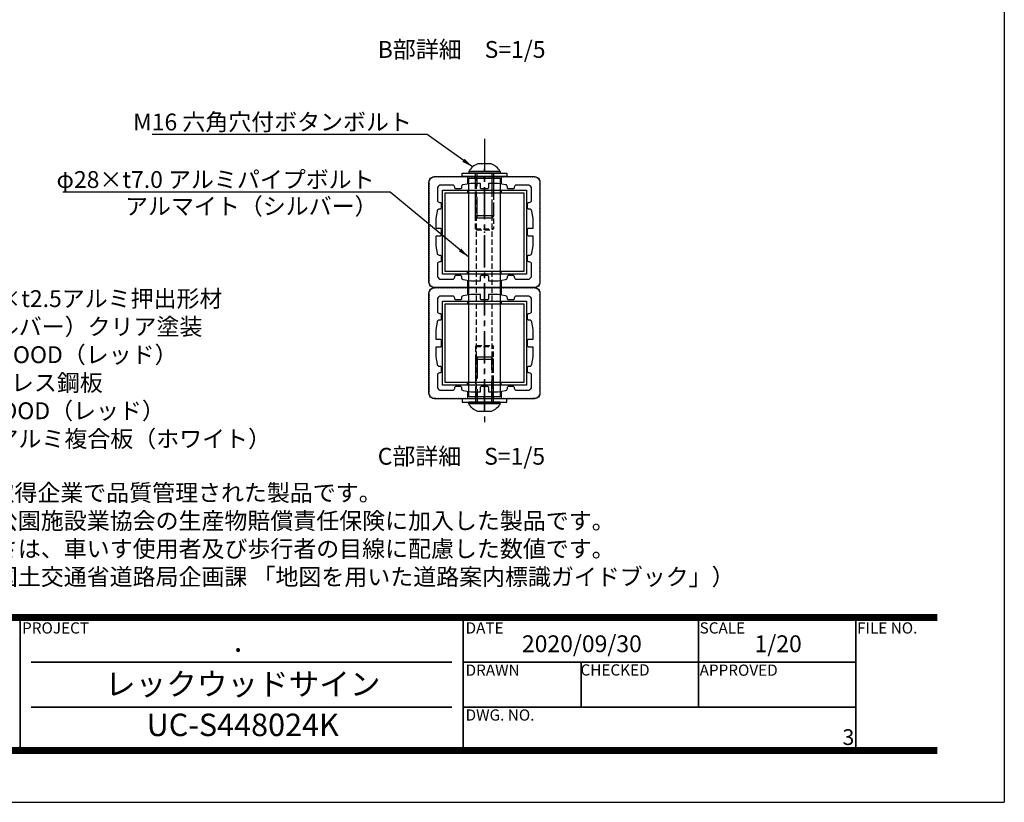
# Model space of a CAD drawing. Extents: x 0 to 8400, y 0 to 5940.
# Drawn here: x 4889 to 8400, y 0 to 2792 of the extents above; entities that cross this region are included whole.
import ezdxf
from ezdxf.enums import TextEntityAlignment as Align

# ---------------------------------------------------------------- set-up
doc = ezdxf.new("R2010")
doc.units = 0
doc.header["$LTSCALE"] = 6
doc.linetypes.add('CENTER2', pattern=[28.575, 19.05, -3.175, 3.175, -3.175])
doc.linetypes.add('HIDDEN2', pattern=[4.7625, 3.175, -1.5875])
doc.layers.get('0').update_dxf_attribs({"linetype": 'CONTINUOUS'})
doc.layers.get('DEFPOINTS').update_dxf_attribs({"linetype": 'CONTINUOUS'})
for name, color, linetype in [('P001', 131, 'CONTINUOUS'), ('P004', 41, 'CONTINUOUS'), ('P005', 91, 'CONTINUOUS'), ('P006', 141, 'CONTINUOUS'), ('P020', 121, 'CONTINUOUS'), ('P906', 145, 'CONTINUOUS'), ('P920', 125, 'CONTINUOUS'), ('P_1CENTER', 2, 'CONTINUOUS'), ('P_2DIM', 6, 'CONTINUOUS'), ('P_3TEXT', 60, 'CONTINUOUS'), ('P_5DRAWFRAME', 104, 'CONTINUOUS')]:
    doc.layers.add(name, color=color, linetype=linetype)
doc.styles.add('BIGFONT', font='simplex.shx', dxfattribs={"bigfont": 'extfont2.shx'})
doc.dimstyles.new('DIMBIGFONT$7', dxfattribs={"dimscale": 20, "dimtxt": 3, "dimasz": 2, "dimexe": 1.5, "dimexo": 3, "dimgap": 0.75, "dimtad": 1, "dimdec": 1, "dimdsep": 46, "dimtxsty": 'BIGFONT', "dimsah": 1, "dimcen": 0, "dimclrt": 230, "dimadec": 1, "dimazin": 2, "dimtfac": 0.6, "dimtdec": 1, "dimtofl": 0, "dimtmove": 0, "dimatfit": 3, "dimfxl": 0, "dimtvp": 1, "dimtolj": 1, "dimarcsym": 0})

# ---------------------------------------------------------------- blocks, each defined once
blk = doc.blocks.new('DFP3')
at = {"color": 0}
for p, q in [((21.5, 33.5), (408, 33.5)), ((21.5, 33.45), (408, 33.45)), ((21.5, 33.4), (408, 33.4)), ((21.5, 33.35), (408, 33.35)), ((21.5, 33.3), (408, 33.3)), ((21.5, 33.25), (408, 33.25)), ((21.5, 33.2), (408, 33.2)), ((21.5, 33.15), (408, 33.15)), ((21.5, 33.1), (408, 33.1)), ((21.5, 33.05), (408, 33.05)), ((21.5, 33), (408, 33)), ((21.5, 32.95), (408, 32.95)), ((21.5, 32.9), (408, 32.9)), ((21.5, 32.85), (408, 32.85)), ((21.5, 32.8), (408, 32.8)), ((21.5, 32.75), (408, 32.75)), ((21.5, 32.7), (408, 32.7)), ((21.5, 32.65), (408, 32.65)), ((21.5, 32.6), (408, 32.6)), ((21.5, 32.55), (408, 32.55)), ((21.5, 32.5), (408, 32.5)), ((244.47, 33), (244.47, 9)), ((244.53, 33), (244.53, 9)), ((323.47, 33), (323.47, 9)), ((323.53, 33), (323.53, 9)), ((365.47, 17), (365.47, 33)), ((365.53, 17), (365.53, 33)), ((393.47, 33), (393.47, 9)), ((393.53, 33), (393.53, 9)), ((246.5, 25.03), (321.5, 25.03)), ((246.5, 24.97), (321.5, 24.97)), ((323.5, 25.03), (393.5, 25.03)), ((323.5, 24.97), (393.5, 24.97)), ((344.47, 25), (344.47, 17)), ((344.53, 25), (344.53, 17)), ((246.5, 17.03), (321.5, 17.03)), ((246.5, 16.97), (321.5, 16.97)), ((323.5, 17.03), (393.5, 17.03)), ((323.5, 16.97), (393.5, 16.97)), ((21.5, 9.75), (408, 9.75)), ((21.5, 9.7), (408, 9.7)), ((21.5, 9.65), (408, 9.65)), ((21.5, 9.6), (408, 9.6)), ((21.5, 9.55), (408, 9.55)), ((21.5, 9.5), (408, 9.5)), ((21.5, 9.45), (408, 9.45)), ((21.5, 9.4), (408, 9.4)), ((21.5, 9.35), (408, 9.35)), ((21.5, 9.3), (408, 9.3)), ((21.5, 9.25), (408, 9.25)), ((21.5, 9.2), (408, 9.2)), ((21.5, 9.15), (408, 9.15)), ((21.5, 9.1), (408, 9.1)), ((21.5, 9.05), (408, 9.05)), ((21.5, 9), (408, 9)), ((21.5, 8.95), (408, 8.95)), ((21.5, 8.9), (408, 8.9)), ((21.5, 8.85), (408, 8.85)), ((21.5, 8.8), (408, 8.8)), ((21.5, 8.75), (408, 8.75))]:
    blk.add_line(p, q, dxfattribs=at)
at = {"layer": 'DEFPOINTS', "color": 0}
for p in [(420, 297), (0, 0)]:
    blk.add_line(p, (420, 0), dxfattribs=at)
at = {"color": 0, "style": 'BIGFONT'}
for s, height, p in [('PROJECT', 2, (244.86, 30.1)), ('DATE', 2, (323.94, 30.1)), ('SCALE', 2, (365.67, 30.1)), ('FILE NO.', 2, (393.74, 30.1)), ('CHECKED', 2, (344.43, 22.61)), ('APPROVED', 2, (365.67, 22.57)), ('DRAWN', 2, (323.94, 22.57)), ('DWG. NO.', 2, (323.94, 14.57)), ('3', 2.8, (391.14, 10.23))]:
    blk.add_text(s, height=height, dxfattribs=at).set_placement(p)
at = {"color": 83, "ltscale": 0.5, "style": 'BIGFONT', "flags": 8}
for tag, p in [('REV04', (26.47, 27.61)), ('REV03', (26.47, 21.7)), ('REV02', (26.47, 15.58)), ('REV01', (26.47, 10.33))]:
    blk.add_attdef(tag, text='', height=2, dxfattribs=at).set_placement(p, align=Align.BOTTOM_LEFT)
for tag, p in [('REVD4', (80.98, 27.61)), ('R4D', (92.67, 27.61)), ('R4C', (101.8, 27.61)), ('R4A', (110.92, 27.61)), ('REVD3', (80.98, 21.7)), ('R3D', (92.67, 21.7)), ('R3C', (101.8, 21.7)), ('R3A', (110.92, 21.7)), ('REVD2', (80.98, 15.58)), ('R2D', (92.67, 15.58)), ('R2C', (101.8, 15.58)), ('R2A', (110.92, 15.58)), ('REVD1', (80.98, 10.33)), ('R1D', (92.67, 10.33)), ('R1C', (101.8, 10.33)), ('R1A', (110.92, 10.33))]:
    blk.add_attdef(tag, text='', height=2, dxfattribs=at).set_placement(p, align=Align.BOTTOM_CENTER)
at = {"color": 83, "style": 'BIGFONT'}
for tag, height, p in [('PROJECT1', 4, (283.38, 25.6)), ('DATE', 3, (344.68, 25.84)), ('SCALE', 3, (379.68, 25.84)), ('PROJECT2', 4, (284.2, 17.84)), ('PROJECT3', 4, (284.2, 10.57)), ('DWGNO', 3, (358.68, 10.57))]:
    blk.add_attdef(tag, text='', height=height, dxfattribs=at).set_placement(p, align=Align.BOTTOM_CENTER)
blk = doc.blocks.new('A$C31B36AEB')
at = {"layer": 'P020'}
for p, q in [((19.85, 48.5), (8.15, 48.5)), ((28, 41.5), (0, 41.5)), ((0, 41.5), (0, 40)), ((28, 40), (0, 40)), ((28, 41.5), (28, 40))]:
    blk.add_line(p, q, dxfattribs=at)
for start, end in [(111.52454, 150.25512), (29.74488, 68.47546)]:
    blk.add_arc((14, 33.5), 16.12, start, end, dxfattribs=at)
at = {"layer": 'P920', "linetype": 'HIDDEN2'}
for p, q in [((6, 2), (6, 40)), ((7.5, 0), (7.5, 40)), ((20.5, 40), (20.5, 0)), ((22, 40), (22, 2)), ((22, 2), (6, 2)), ((7.5, 0), (6, 2)), ((22, 2), (20.5, 0)), ((20.5, 0), (7.5, 0))]:
    blk.add_line(p, q, dxfattribs=at)

msp = doc.modelspace()

# ---------------------------------------------------------------- linework, layer by layer
at = {"layer": 'DEFPOINTS'}
for points in [[(6724.09, 1835.82), (6368.09, 1835.82, -0.4142136), (6348.09, 1855.82), (6348.09, 2211.82, -0.4142136), (6368.09, 2231.82), (6724.09, 2231.82, -0.4142136), (6744.09, 2211.82), (6744.09, 1855.82, -0.4142136)], [(6724.09, 1439.82), (6368.09, 1439.82, -0.4142136), (6348.09, 1459.82), (6348.09, 1815.82, -0.4142136), (6368.09, 1835.82), (6724.09, 1835.82, -0.4142136), (6744.09, 1815.82), (6744.09, 1459.82, -0.4142136)]]:
    msp.add_lwpolyline(points, format="xyb", close=True, dxfattribs=at)
at = {"layer": 'P004'}
for p, q in [((6486.09, 2231.82), (6486.09, 2205.7)), ((6606.09, 2231.82), (6606.09, 2205.7)), ((6486.09, 1861.94), (6486.09, 1835.82)), ((6606.09, 1861.94), (6606.09, 1835.82)), ((6486.09, 1835.82), (6486.09, 1809.7)), ((6606.09, 1835.82), (6606.09, 1809.7)), ((6486.09, 1465.94), (6486.09, 1439.82)), ((6606.09, 1465.94), (6606.09, 1439.82))]:
    msp.add_line(p, q, dxfattribs=at)
for points in [[(6349.14, 2196.82, 0.3509916), (6349.14, 2198.82, -0.3510003), (6349.14, 2204.82, 0.3510179), (6349.14, 2206.82, -0.3220464), (6348.85, 2212.42, 0.2468602), (6348.98, 2213.9, -0.4176699), (6351.6, 2220.2, 0.3436423), (6352.59, 2221.91, -0.4978163), (6358, 2227.32, 0.3436418), (6359.71, 2228.31, -0.4176702), (6366.01, 2230.93, 0.2468599), (6367.49, 2231.06, -0.3220457), (6373.09, 2230.77, 0.350974), (6375.09, 2230.77, -0.3510003), (6381.09, 2230.77, 0.3509916), (6383.09, 2230.77, -0.3510003), (6389.09, 2230.77, 0.3510267), (6391.09, 2230.77, -0.3510003), (6397.09, 2230.77, 0.3509828), (6399.09, 2230.77, -0.3510003), (6405.09, 2230.77, 0.3510091), (6407.09, 2230.77, -0.3510003), (6413.09, 2230.77, 0.3509828), (6415.09, 2230.77, -0.3510003), (6421.09, 2230.77, 0.3510267), (6423.09, 2230.77, -0.3510003), (6429.09, 2230.77, 0.3509828), (6431.09, 2230.77, -0.3510003), (6437.09, 2230.77, 0.3509828), (6439.09, 2230.77, -0.3510003), (6445.09, 2230.77, 0.3510179), (6447.09, 2230.77, -0.3510003), (6453.09, 2230.77, 0.3509828), (6455.09, 2230.77, -0.3510003), (6461.09, 2230.77, 0.3509916), (6463.09, 2230.77, -0.3510003), (6469.09, 2230.77, 0.3509916), (6471.09, 2230.77, -0.3510003), (6477.09, 2230.77, 0.3509916), (6479.09, 2230.77, -0.3510003), (6485.09, 2230.77, 0.3509916), (6487.09, 2230.77, -0.3510003), (6493.09, 2230.77, 0.3509916), (6495.09, 2230.77, -0.3510003), (6501.09, 2230.77, 0.3510091), (6503.09, 2230.77, -0.3510003), (6509.09, 2230.77, 0.3510003), (6511.09, 2230.77, -0.3510003), (6517.09, 2230.77, 0.3509916), (6519.09, 2230.77, -0.3510003), (6525.09, 2230.77, 0.3510003), (6527.09, 2230.77, -0.3510003), (6533.09, 2230.77, 0.3510179), (6535.09, 2230.77, -0.3510003), (6541.09, 2230.77, 0.3509828), (6543.09, 2230.77, -0.170404), (6546.09, 2231.82, -0.170404), (6549.09, 2230.77, 0.3509828), (6551.09, 2230.77, -0.3510003), (6557.09, 2230.77, 0.3510179), (6559.09, 2230.77, -0.3510003), (6565.09, 2230.77, 0.3510003), (6567.09, 2230.77, -0.3510003), (6573.09, 2230.77, 0.3509916), (6575.09, 2230.77, -0.3510003), (6581.09, 2230.77, 0.3510003), (6583.09, 2230.77, -0.3510003), (6589.09, 2230.77, 0.3510091), (6591.09, 2230.77, -0.3510003), (6597.09, 2230.77, 0.3509916), (6599.09, 2230.77, -0.3510003), (6605.09, 2230.77, 0.3509916), (6607.09, 2230.77, -0.3510003), (6613.09, 2230.77, 0.3509916), (6615.09, 2230.77, -0.3510003), (6621.09, 2230.77, 0.3509916), (6623.09, 2230.77, -0.3510003), (6629.09, 2230.77, 0.3509916), (6631.09, 2230.77, -0.3510003), (6637.09, 2230.77, 0.3509828), (6639.09, 2230.77, -0.3510003), (6645.09, 2230.77, 0.3510179), (6647.09, 2230.77, -0.3510003), (6653.09, 2230.77, 0.3509828), (6655.09, 2230.77, -0.3510003), (6661.09, 2230.77, 0.3509828), (6663.09, 2230.77, -0.3510003), (6669.09, 2230.77, 0.3510267), (6671.09, 2230.77, -0.3510003), (6677.09, 2230.77, 0.3509828), (6679.09, 2230.77, -0.3510003), (6685.09, 2230.77, 0.3510091), (6687.09, 2230.77, -0.3510003), (6693.09, 2230.77, 0.3509828), (6695.09, 2230.77, -0.3510003), (6701.09, 2230.77, 0.3510267), (6703.09, 2230.77, -0.3510003), (6709.09, 2230.77, 0.3509916), (6711.09, 2230.77, -0.3510003), (6717.09, 2230.77, 0.350974), (6719.09, 2230.77, -0.3220457), (6724.68, 2231.06, 0.2468599), (6726.17, 2230.93, -0.4176702), (6732.47, 2228.31, 0.3436418), (6734.18, 2227.32, -0.4978163), (6739.59, 2221.91, 0.3436423), (6740.58, 2220.2, -0.4176699), (6743.2, 2213.9, 0.2468602), (6743.33, 2212.42, -0.3220464), (6743.04, 2206.82, 0.3510179), (6743.04, 2204.82, -0.3510003), (6743.04, 2198.82, 0.3509916), (6743.04, 2196.82, -0.3510003), (6743.04, 2190.82, 0.3510179), (6743.04, 2188.82, -0.3510003), (6743.04, 2182.82, 0.3510091), (6743.04, 2180.82, -0.3510021), (6743.04, 2174.82, 0.3510223), (6743.04, 2172.82, -0.3509996), (6743.04, 2166.82, 0.3510179), (6743.04, 2164.82, -0.3510036), (6743.04, 2158.82, 0.3509828), (6743.04, 2156.82, -0.3510003), (6743.04, 2150.82, 0.3509916), (6743.04, 2148.82, -0.3510003), (6743.04, 2142.82, 0.3510003), (6743.04, 2140.82, -0.3510003), (6743.04, 2134.82, 0.3509301), (6743.04, 2132.82, -0.3510003), (6743.04, 2126.82, 0.3509389), (6743.04, 2124.82, -0.3510003), (6743.04, 2118.82, 0.3510442), (6743.04, 2116.82, -0.3510003), (6743.04, 2110.82, 0.3509477), (6743.04, 2108.82, -0.3510021), (6743.04, 2102.82, 0.3519018), (6743.04, 2100.82, -0.3509996), (6743.04, 2094.82, 0.3509301), (6743.04, 2092.82, -0.3510018), (6743.04, 2086.82, 0.3510925), (6743.04, 2084.82, -0.351001), (6743.04, 2078.82, 0.3509433), (6743.04, 2076.82, -0.3509985), (6743.04, 2070.82, 0.3510091), (6743.04, 2068.82, -0.3510003), (6743.04, 2062.82, 0.3510003), (6743.04, 2060.82, -0.3510003), (6743.04, 2054.82, 0.3510003), (6743.04, 2052.82, -0.3510003), (6743.04, 2046.82, 0.3510091), (6743.04, 2044.82, -0.3510003), (6743.04, 2038.82, 0.3510003), (6743.04, 2036.82, -0.1704032), (6744.09, 2033.82, -0.1704032), (6743.04, 2030.82, 0.3510003), (6743.04, 2028.82, -0.3510003), (6743.04, 2022.82, 0.3510091), (6743.04, 2020.82, -0.3510003), (6743.04, 2014.82, 0.3510003), (6743.04, 2012.82, -0.3510003), (6743.04, 2006.82, 0.3510003), (6743.04, 2004.82, -0.3510003), (6743.04, 1998.82, 0.3510091), (6743.04, 1996.82, -0.3509985), (6743.04, 1990.82, 0.3509433), (6743.04, 1988.82, -0.351001), (6743.04, 1982.82, 0.3510925), (6743.04, 1980.82, -0.3510018), (6743.04, 1974.82, 0.3509301), (6743.04, 1972.82, -0.3509996), (6743.04, 1966.82, 0.3519018), (6743.04, 1964.82, -0.3510021), (6743.04, 1958.82, 0.3509477), (6743.04, 1956.82, -0.3510003), (6743.04, 1950.82, 0.3510442), (6743.04, 1948.82, -0.3510003), (6743.04, 1942.82, 0.3509389), (6743.04, 1940.82, -0.3510003), (6743.04, 1934.82, 0.3509301), (6743.04, 1932.82, -0.3510003), (6743.04, 1926.82, 0.3510003), (6743.04, 1924.82, -0.3510003), (6743.04, 1918.82, 0.3509916), (6743.04, 1916.82, -0.3510003), (6743.04, 1910.82, 0.3509828), (6743.04, 1908.82, -0.3510036), (6743.04, 1902.82, 0.3510179), (6743.04, 1900.82, -0.3509996), (6743.04, 1894.82, 0.3510223), (6743.04, 1892.82, -0.3510021), (6743.04, 1886.82, 0.3510091), (6743.04, 1884.82, -0.3510003), (6743.04, 1878.82, 0.3510179), (6743.04, 1876.82, -0.3510003), (6743.04, 1870.82, 0.3509916), (6743.04, 1868.82, -0.3510003), (6743.04, 1862.82, 0.3510179), (6743.04, 1860.82, -0.3220464), (6743.33, 1855.23, 0.2468602), (6743.2, 1853.74, -0.4176699), (6740.58, 1847.44, 0.3436423), (6739.59, 1845.74, -0.4978163), (6734.18, 1840.32, 0.3436418), (6732.47, 1839.34, -0.4176702), (6726.17, 1836.71, 0.2468599), (6724.68, 1836.58, -0.3220457), (6719.09, 1836.87, 0.350974), (6717.09, 1836.87, -0.3510003), (6711.09, 1836.87, 0.3509916), (6709.09, 1836.87, -0.3510003), (6703.09, 1836.87, 0.3510267), (6701.09, 1836.87, -0.3510003), (6695.09, 1836.87, 0.3509828), (6693.09, 1836.87, -0.3510003), (6687.09, 1836.87, 0.3510091), (6685.09, 1836.87, -0.3510003), (6679.09, 1836.87, 0.3509828), (6677.09, 1836.87, -0.3510003), (6671.09, 1836.87, 0.3510267), (6669.09, 1836.87, -0.3510003), (6663.09, 1836.87, 0.3509828), (6661.09, 1836.87, -0.3510003), (6655.09, 1836.87, 0.3509828), (6653.09, 1836.87, -0.3510003), (6647.09, 1836.87, 0.3510179), (6645.09, 1836.87, -0.3510003), (6639.09, 1836.87, 0.3509828), (6637.09, 1836.87, -0.3510003), (6631.09, 1836.87, 0.3509916), (6629.09, 1836.87, -0.3510003), (6623.09, 1836.87, 0.3509916), (6621.09, 1836.87, -0.3510003), (6615.09, 1836.87, 0.3509916), (6613.09, 1836.87, -0.3510003), (6607.09, 1836.87, 0.3509916), (6605.09, 1836.87, -0.3510003), (6599.09, 1836.87, 0.3509916), (6597.09, 1836.87, -0.3510003), (6591.09, 1836.87, 0.3510091), (6589.09, 1836.87, -0.3510003), (6583.09, 1836.87, 0.3510003), (6581.09, 1836.87, -0.3510003), (6575.09, 1836.87, 0.3509916), (6573.09, 1836.87, -0.3510003), (6567.09, 1836.87, 0.3510003), (6565.09, 1836.87, -0.3510003), (6559.09, 1836.87, 0.3510179), (6557.09, 1836.87, -0.3510003), (6551.09, 1836.87, 0.3509828), (6549.09, 1836.87, -0.170404), (6546.09, 1835.82, -0.170404), (6543.09, 1836.87, 0.3509828), (6541.09, 1836.87, -0.3510003), (6535.09, 1836.87, 0.3510179), (6533.09, 1836.87, -0.3510003), (6527.09, 1836.87, 0.3510003), (6525.09, 1836.87, -0.3510003), (6519.09, 1836.87, 0.3509916), (6517.09, 1836.87, -0.3510003), (6511.09, 1836.87, 0.3510003), (6509.09, 1836.87, -0.3510003), (6503.09, 1836.87, 0.3510091), (6501.09, 1836.87, -0.3510003), (6495.09, 1836.87, 0.3509916), (6493.09, 1836.87, -0.3510003), (6487.09, 1836.87, 0.3509916), (6485.09, 1836.87, -0.3510003), (6479.09, 1836.87, 0.3509916), (6477.09, 1836.87, -0.3510003), (6471.09, 1836.87, 0.3509916), (6469.09, 1836.87, -0.3510003), (6463.09, 1836.87, 0.3509916), (6461.09, 1836.87, -0.3510003), (6455.09, 1836.87, 0.3509828), (6453.09, 1836.87, -0.3510003), (6447.09, 1836.87, 0.3510179), (6445.09, 1836.87, -0.3510003), (6439.09, 1836.87, 0.3509828), (6437.09, 1836.87, -0.3510003), (6431.09, 1836.87, 0.3509828), (6429.09, 1836.87, -0.3510003), (6423.09, 1836.87, 0.3510267), (6421.09, 1836.87, -0.3510003), (6415.09, 1836.87, 0.3509828), (6413.09, 1836.87, -0.3510003), (6407.09, 1836.87, 0.3510091), (6405.09, 1836.87, -0.3510003), (6399.09, 1836.87, 0.3509828), (6397.09, 1836.87, -0.3510003), (6391.09, 1836.87, 0.3510267), (6389.09, 1836.87, -0.3510003), (6383.09, 1836.87, 0.3509916), (6381.09, 1836.87, -0.3510003), (6375.09, 1836.87, 0.350974), (6373.09, 1836.87, -0.3220457), (6367.49, 1836.58, 0.2468599), (6366.01, 1836.71, -0.4176702), (6359.71, 1839.34, 0.3436418), (6358, 1840.32, -0.4978163), (6352.59, 1845.74, 0.3436423), (6351.6, 1847.44, -0.4176699), (6348.98, 1853.74, 0.2468602), (6348.85, 1855.23, -0.3220464), (6349.14, 1860.82, 0.3510179), (6349.14, 1862.82, -0.3510003), (6349.14, 1868.82, 0.3509916), (6349.14, 1870.82, -0.3510003), (6349.14, 1876.82, 0.3510179), (6349.14, 1878.82, -0.3510003), (6349.14, 1884.82, 0.3510091), (6349.14, 1886.82, -0.3510021), (6349.14, 1892.82, 0.3510223), (6349.14, 1894.82, -0.3509996), (6349.14, 1900.82, 0.3510179), (6349.14, 1902.82, -0.3510036), (6349.14, 1908.82, 0.3509828), (6349.14, 1910.82, -0.3510003), (6349.14, 1916.82, 0.3509916), (6349.14, 1918.82, -0.3510003), (6349.14, 1924.82, 0.3510003), (6349.14, 1926.82, -0.3510003), (6349.14, 1932.82, 0.3509301), (6349.14, 1934.82, -0.3510003), (6349.14, 1940.82, 0.3509389), (6349.14, 1942.82, -0.3510003), (6349.14, 1948.82, 0.3510442), (6349.14, 1950.82, -0.3510003), (6349.14, 1956.82, 0.3509477), (6349.14, 1958.82, -0.3510021), (6349.14, 1964.82, 0.3519018), (6349.14, 1966.82, -0.3509996), (6349.14, 1972.82, 0.3509301), (6349.14, 1974.82, -0.3510018), (6349.14, 1980.82, 0.3510925), (6349.14, 1982.82, -0.351001), (6349.14, 1988.82, 0.3509433), (6349.14, 1990.82, -0.3509985), (6349.14, 1996.82, 0.3510091), (6349.14, 1998.82, -0.3510003), (6349.14, 2004.82, 0.3510003), (6349.14, 2006.82, -0.3510003), (6349.14, 2012.82, 0.3510003), (6349.14, 2014.82, -0.3510003), (6349.14, 2020.82, 0.3510091), (6349.14, 2022.82, -0.3510003), (6349.14, 2028.82, 0.3510003), (6349.14, 2030.82, -0.1704032), (6348.09, 2033.82, -0.1704032), (6349.14, 2036.82, 0.3510003), (6349.14, 2038.82, -0.3510003), (6349.14, 2044.82, 0.3510091), (6349.14, 2046.82, -0.3510003), (6349.14, 2052.82, 0.3510003), (6349.14, 2054.82, -0.3510003), (6349.14, 2060.82, 0.3510003), (6349.14, 2062.82, -0.3510003), (6349.14, 2068.82, 0.3510091), (6349.14, 2070.82, -0.3509985), (6349.14, 2076.82, 0.3509433), (6349.14, 2078.82, -0.351001), (6349.14, 2084.82, 0.3510925), (6349.14, 2086.82, -0.3510018), (6349.14, 2092.82, 0.3509301), (6349.14, 2094.82, -0.3509996), (6349.14, 2100.82, 0.3519018), (6349.14, 2102.82, -0.3510021), (6349.14, 2108.82, 0.3509477), (6349.14, 2110.82, -0.3510003), (6349.14, 2116.82, 0.3510442), (6349.14, 2118.82, -0.3510003), (6349.14, 2124.82, 0.3509389), (6349.14, 2126.82, -0.3510003), (6349.14, 2132.82, 0.3509301), (6349.14, 2134.82, -0.3510003), (6349.14, 2140.82, 0.3510003), (6349.14, 2142.82, -0.3510003), (6349.14, 2148.82, 0.3509916), (6349.14, 2150.82, -0.3510003), (6349.14, 2156.82, 0.3509828), (6349.14, 2158.82, -0.3510036), (6349.14, 2164.82, 0.3510179), (6349.14, 2166.82, -0.3509996), (6349.14, 2172.82, 0.3510223), (6349.14, 2174.82, -0.3510021), (6349.14, 2180.82, 0.3510091), (6349.14, 2182.82, -0.3510003), (6349.14, 2188.82, 0.3510179), (6349.14, 2190.82, -0.3510003)], [(6349.14, 1800.82, 0.3509916), (6349.14, 1802.82, -0.3510003), (6349.14, 1808.82, 0.3510179), (6349.14, 1810.82, -0.3220464), (6348.85, 1816.42, 0.2468602), (6348.98, 1817.9, -0.4176699), (6351.6, 1824.2, 0.3436423), (6352.59, 1825.91, -0.4978163), (6358, 1831.32, 0.3436418), (6359.71, 1832.31, -0.4176702), (6366.01, 1834.93, 0.2468599), (6367.49, 1835.06, -0.3220457), (6373.09, 1834.77, 0.350974), (6375.09, 1834.77, -0.3510003), (6381.09, 1834.77, 0.3509916), (6383.09, 1834.77, -0.3510003), (6389.09, 1834.77, 0.3510267), (6391.09, 1834.77, -0.3510003), (6397.09, 1834.77, 0.3509828), (6399.09, 1834.77, -0.3510003), (6405.09, 1834.77, 0.3510091), (6407.09, 1834.77, -0.3510003), (6413.09, 1834.77, 0.3509828), (6415.09, 1834.77, -0.3510003), (6421.09, 1834.77, 0.3510267), (6423.09, 1834.77, -0.3510003), (6429.09, 1834.77, 0.3509828), (6431.09, 1834.77, -0.3510003), (6437.09, 1834.77, 0.3509828), (6439.09, 1834.77, -0.3510003), (6445.09, 1834.77, 0.3510179), (6447.09, 1834.77, -0.3510003), (6453.09, 1834.77, 0.3509828), (6455.09, 1834.77, -0.3510003), (6461.09, 1834.77, 0.3509916), (6463.09, 1834.77, -0.3510003), (6469.09, 1834.77, 0.3509916), (6471.09, 1834.77, -0.3510003), (6477.09, 1834.77, 0.3509916), (6479.09, 1834.77, -0.3510003), (6485.09, 1834.77, 0.3509916), (6487.09, 1834.77, -0.3510003), (6493.09, 1834.77, 0.3509916), (6495.09, 1834.77, -0.3510003), (6501.09, 1834.77, 0.3510091), (6503.09, 1834.77, -0.3510003), (6509.09, 1834.77, 0.3510003), (6511.09, 1834.77, -0.3510003), (6517.09, 1834.77, 0.3509916), (6519.09, 1834.77, -0.3510003), (6525.09, 1834.77, 0.3510003), (6527.09, 1834.77, -0.3510003), (6533.09, 1834.77, 0.3510179), (6535.09, 1834.77, -0.3510003), (6541.09, 1834.77, 0.3509828), (6543.09, 1834.77, -0.170404), (6546.09, 1835.82, -0.170404), (6549.09, 1834.77, 0.3509828), (6551.09, 1834.77, -0.3510003), (6557.09, 1834.77, 0.3510179), (6559.09, 1834.77, -0.3510003), (6565.09, 1834.77, 0.3510003), (6567.09, 1834.77, -0.3510003), (6573.09, 1834.77, 0.3509916), (6575.09, 1834.77, -0.3510003), (6581.09, 1834.77, 0.3510003), (6583.09, 1834.77, -0.3510003), (6589.09, 1834.77, 0.3510091), (6591.09, 1834.77, -0.3510003), (6597.09, 1834.77, 0.3509916), (6599.09, 1834.77, -0.3510003), (6605.09, 1834.77, 0.3509916), (6607.09, 1834.77, -0.3510003), (6613.09, 1834.77, 0.3509916), (6615.09, 1834.77, -0.3510003), (6621.09, 1834.77, 0.3509916), (6623.09, 1834.77, -0.3510003), (6629.09, 1834.77, 0.3509916), (6631.09, 1834.77, -0.3510003), (6637.09, 1834.77, 0.3509828), (6639.09, 1834.77, -0.3510003), (6645.09, 1834.77, 0.3510179), (6647.09, 1834.77, -0.3510003), (6653.09, 1834.77, 0.3509828), (6655.09, 1834.77, -0.3510003), (6661.09, 1834.77, 0.3509828), (6663.09, 1834.77, -0.3510003), (6669.09, 1834.77, 0.3510267), (6671.09, 1834.77, -0.3510003), (6677.09, 1834.77, 0.3509828), (6679.09, 1834.77, -0.3510003), (6685.09, 1834.77, 0.3510091), (6687.09, 1834.77, -0.3510003), (6693.09, 1834.77, 0.3509828), (6695.09, 1834.77, -0.3510003), (6701.09, 1834.77, 0.3510267), (6703.09, 1834.77, -0.3510003), (6709.09, 1834.77, 0.3509916), (6711.09, 1834.77, -0.3510003), (6717.09, 1834.77, 0.350974), (6719.09, 1834.77, -0.3220457), (6724.68, 1835.06, 0.2468599), (6726.17, 1834.93, -0.4176702), (6732.47, 1832.31, 0.3436418), (6734.18, 1831.32, -0.4978163), (6739.59, 1825.91, 0.3436423), (6740.58, 1824.2, -0.4176699), (6743.2, 1817.9, 0.2468602), (6743.33, 1816.42, -0.3220464), (6743.04, 1810.82, 0.3510179), (6743.04, 1808.82, -0.3510003), (6743.04, 1802.82, 0.3509916), (6743.04, 1800.82, -0.3510003), (6743.04, 1794.82, 0.3510179), (6743.04, 1792.82, -0.3510003), (6743.04, 1786.82, 0.3510091), (6743.04, 1784.82, -0.3510021), (6743.04, 1778.82, 0.3510223), (6743.04, 1776.82, -0.3509996), (6743.04, 1770.82, 0.3510179), (6743.04, 1768.82, -0.3510036), (6743.04, 1762.82, 0.3509828), (6743.04, 1760.82, -0.3510003), (6743.04, 1754.82, 0.3509916), (6743.04, 1752.82, -0.3510003), (6743.04, 1746.82, 0.3510003), (6743.04, 1744.82, -0.3510003), (6743.04, 1738.82, 0.3509301), (6743.04, 1736.82, -0.3510003), (6743.04, 1730.82, 0.3509389), (6743.04, 1728.82, -0.3510003), (6743.04, 1722.82, 0.3510442), (6743.04, 1720.82, -0.3510003), (6743.04, 1714.82, 0.3509477), (6743.04, 1712.82, -0.3510021), (6743.04, 1706.82, 0.3519018), (6743.04, 1704.82, -0.3509996), (6743.04, 1698.82, 0.3509301), (6743.04, 1696.82, -0.3510018), (6743.04, 1690.82, 0.3510925), (6743.04, 1688.82, -0.351001), (6743.04, 1682.82, 0.3509433), (6743.04, 1680.82, -0.3509985), (6743.04, 1674.82, 0.3510091), (6743.04, 1672.82, -0.3510003), (6743.04, 1666.82, 0.3510003), (6743.04, 1664.82, -0.3510003), (6743.04, 1658.82, 0.3510003), (6743.04, 1656.82, -0.3510003), (6743.04, 1650.82, 0.3510091), (6743.04, 1648.82, -0.3510003), (6743.04, 1642.82, 0.3510003), (6743.04, 1640.82, -0.1704032), (6744.09, 1637.82, -0.1704032), (6743.04, 1634.82, 0.3510003), (6743.04, 1632.82, -0.3510003), (6743.04, 1626.82, 0.3510091), (6743.04, 1624.82, -0.3510003), (6743.04, 1618.82, 0.3510003), (6743.04, 1616.82, -0.3510003), (6743.04, 1610.82, 0.3510003), (6743.04, 1608.82, -0.3510003), (6743.04, 1602.82, 0.3510091), (6743.04, 1600.82, -0.3509985), (6743.04, 1594.82, 0.3509433), (6743.04, 1592.82, -0.351001), (6743.04, 1586.82, 0.3510925), (6743.04, 1584.82, -0.3510018), (6743.04, 1578.82, 0.3509301), (6743.04, 1576.82, -0.3509996), (6743.04, 1570.82, 0.3519018), (6743.04, 1568.82, -0.3510021), (6743.04, 1562.82, 0.3509477), (6743.04, 1560.82, -0.3510003), (6743.04, 1554.82, 0.3510442), (6743.04, 1552.82, -0.3510003), (6743.04, 1546.82, 0.3509389), (6743.04, 1544.82, -0.3510003), (6743.04, 1538.82, 0.3509301), (6743.04, 1536.82, -0.3510003), (6743.04, 1530.82, 0.3510003), (6743.04, 1528.82, -0.3510003), (6743.04, 1522.82, 0.3509916), (6743.04, 1520.82, -0.3510003), (6743.04, 1514.82, 0.3509828), (6743.04, 1512.82, -0.3510036), (6743.04, 1506.82, 0.3510179), (6743.04, 1504.82, -0.3509996), (6743.04, 1498.82, 0.3510223), (6743.04, 1496.82, -0.3510021), (6743.04, 1490.82, 0.3510091), (6743.04, 1488.82, -0.3510003), (6743.04, 1482.82, 0.3510179), (6743.04, 1480.82, -0.3510003), (6743.04, 1474.82, 0.3509916), (6743.04, 1472.82, -0.3510003), (6743.04, 1466.82, 0.3510179), (6743.04, 1464.82, -0.3220464), (6743.33, 1459.23, 0.2468602), (6743.2, 1457.74, -0.4176699), (6740.58, 1451.44, 0.3436423), (6739.59, 1449.74, -0.4978163), (6734.18, 1444.32, 0.3436418), (6732.47, 1443.34, -0.4176702), (6726.17, 1440.71, 0.2468599), (6724.68, 1440.58, -0.3220457), (6719.09, 1440.87, 0.350974), (6717.09, 1440.87, -0.3510003), (6711.09, 1440.87, 0.3509916), (6709.09, 1440.87, -0.3510003), (6703.09, 1440.87, 0.3510267), (6701.09, 1440.87, -0.3510003), (6695.09, 1440.87, 0.3509828), (6693.09, 1440.87, -0.3510003), (6687.09, 1440.87, 0.3510091), (6685.09, 1440.87, -0.3510003), (6679.09, 1440.87, 0.3509828), (6677.09, 1440.87, -0.3510003), (6671.09, 1440.87, 0.3510267), (6669.09, 1440.87, -0.3510003), (6663.09, 1440.87, 0.3509828), (6661.09, 1440.87, -0.3510003), (6655.09, 1440.87, 0.3509828), (6653.09, 1440.87, -0.3510003), (6647.09, 1440.87, 0.3510179), (6645.09, 1440.87, -0.3510003), (6639.09, 1440.87, 0.3509828), (6637.09, 1440.87, -0.3510003), (6631.09, 1440.87, 0.3509916), (6629.09, 1440.87, -0.3510003), (6623.09, 1440.87, 0.3509916), (6621.09, 1440.87, -0.3510003), (6615.09, 1440.87, 0.3509916), (6613.09, 1440.87, -0.3510003), (6607.09, 1440.87, 0.3509916), (6605.09, 1440.87, -0.3510003), (6599.09, 1440.87, 0.3509916), (6597.09, 1440.87, -0.3510003), (6591.09, 1440.87, 0.3510091), (6589.09, 1440.87, -0.3510003), (6583.09, 1440.87, 0.3510003), (6581.09, 1440.87, -0.3510003), (6575.09, 1440.87, 0.3509916), (6573.09, 1440.87, -0.3510003), (6567.09, 1440.87, 0.3510003), (6565.09, 1440.87, -0.3510003), (6559.09, 1440.87, 0.3510179), (6557.09, 1440.87, -0.3510003), (6551.09, 1440.87, 0.3509828), (6549.09, 1440.87, -0.170404), (6546.09, 1439.82, -0.170404), (6543.09, 1440.87, 0.3509828), (6541.09, 1440.87, -0.3510003), (6535.09, 1440.87, 0.3510179), (6533.09, 1440.87, -0.3510003), (6527.09, 1440.87, 0.3510003), (6525.09, 1440.87, -0.3510003), (6519.09, 1440.87, 0.3509916), (6517.09, 1440.87, -0.3510003), (6511.09, 1440.87, 0.3510003), (6509.09, 1440.87, -0.3510003), (6503.09, 1440.87, 0.3510091), (6501.09, 1440.87, -0.3510003), (6495.09, 1440.87, 0.3509916), (6493.09, 1440.87, -0.3510003), (6487.09, 1440.87, 0.3509916), (6485.09, 1440.87, -0.3510003), (6479.09, 1440.87, 0.3509916), (6477.09, 1440.87, -0.3510003), (6471.09, 1440.87, 0.3509916), (6469.09, 1440.87, -0.3510003), (6463.09, 1440.87, 0.3509916), (6461.09, 1440.87, -0.3510003), (6455.09, 1440.87, 0.3509828), (6453.09, 1440.87, -0.3510003), (6447.09, 1440.87, 0.3510179), (6445.09, 1440.87, -0.3510003), (6439.09, 1440.87, 0.3509828), (6437.09, 1440.87, -0.3510003), (6431.09, 1440.87, 0.3509828), (6429.09, 1440.87, -0.3510003), (6423.09, 1440.87, 0.3510267), (6421.09, 1440.87, -0.3510003), (6415.09, 1440.87, 0.3509828), (6413.09, 1440.87, -0.3510003), (6407.09, 1440.87, 0.3510091), (6405.09, 1440.87, -0.3510003), (6399.09, 1440.87, 0.3509828), (6397.09, 1440.87, -0.3510003), (6391.09, 1440.87, 0.3510267), (6389.09, 1440.87, -0.3510003), (6383.09, 1440.87, 0.3509916), (6381.09, 1440.87, -0.3510003), (6375.09, 1440.87, 0.350974), (6373.09, 1440.87, -0.3220457), (6367.49, 1440.58, 0.2468599), (6366.01, 1440.71, -0.4176702), (6359.71, 1443.34, 0.3436418), (6358, 1444.32, -0.4978163), (6352.59, 1449.74, 0.3436423), (6351.6, 1451.44, -0.4176699), (6348.98, 1457.74, 0.2468602), (6348.85, 1459.23, -0.3220464), (6349.14, 1464.82, 0.3510179), (6349.14, 1466.82, -0.3510003), (6349.14, 1472.82, 0.3509916), (6349.14, 1474.82, -0.3510003), (6349.14, 1480.82, 0.3510179), (6349.14, 1482.82, -0.3510003), (6349.14, 1488.82, 0.3510091), (6349.14, 1490.82, -0.3510021), (6349.14, 1496.82, 0.3510223), (6349.14, 1498.82, -0.3509996), (6349.14, 1504.82, 0.3510179), (6349.14, 1506.82, -0.3510036), (6349.14, 1512.82, 0.3509828), (6349.14, 1514.82, -0.3510003), (6349.14, 1520.82, 0.3509916), (6349.14, 1522.82, -0.3510003), (6349.14, 1528.82, 0.3510003), (6349.14, 1530.82, -0.3510003), (6349.14, 1536.82, 0.3509301), (6349.14, 1538.82, -0.3510003), (6349.14, 1544.82, 0.3509389), (6349.14, 1546.82, -0.3510003), (6349.14, 1552.82, 0.3510442), (6349.14, 1554.82, -0.3510003), (6349.14, 1560.82, 0.3509477), (6349.14, 1562.82, -0.3510021), (6349.14, 1568.82, 0.3519018), (6349.14, 1570.82, -0.3509996), (6349.14, 1576.82, 0.3509301), (6349.14, 1578.82, -0.3510018), (6349.14, 1584.82, 0.3510925), (6349.14, 1586.82, -0.351001), (6349.14, 1592.82, 0.3509433), (6349.14, 1594.82, -0.3509985), (6349.14, 1600.82, 0.3510091), (6349.14, 1602.82, -0.3510003), (6349.14, 1608.82, 0.3510003), (6349.14, 1610.82, -0.3510003), (6349.14, 1616.82, 0.3510003), (6349.14, 1618.82, -0.3510003), (6349.14, 1624.82, 0.3510091), (6349.14, 1626.82, -0.3510003), (6349.14, 1632.82, 0.3510003), (6349.14, 1634.82, -0.1704032), (6348.09, 1637.82, -0.1704032), (6349.14, 1640.82, 0.3510003), (6349.14, 1642.82, -0.3510003), (6349.14, 1648.82, 0.3510091), (6349.14, 1650.82, -0.3510003), (6349.14, 1656.82, 0.3510003), (6349.14, 1658.82, -0.3510003), (6349.14, 1664.82, 0.3510003), (6349.14, 1666.82, -0.3510003), (6349.14, 1672.82, 0.3510091), (6349.14, 1674.82, -0.3509985), (6349.14, 1680.82, 0.3509433), (6349.14, 1682.82, -0.351001), (6349.14, 1688.82, 0.3510925), (6349.14, 1690.82, -0.3510018), (6349.14, 1696.82, 0.3509301), (6349.14, 1698.82, -0.3509996), (6349.14, 1704.82, 0.3519018), (6349.14, 1706.82, -0.3510021), (6349.14, 1712.82, 0.3509477), (6349.14, 1714.82, -0.3510003), (6349.14, 1720.82, 0.3510442), (6349.14, 1722.82, -0.3510003), (6349.14, 1728.82, 0.3509389), (6349.14, 1730.82, -0.3510003), (6349.14, 1736.82, 0.3509301), (6349.14, 1738.82, -0.3510003), (6349.14, 1744.82, 0.3510003), (6349.14, 1746.82, -0.3510003), (6349.14, 1752.82, 0.3509916), (6349.14, 1754.82, -0.3510003), (6349.14, 1760.82, 0.3509828), (6349.14, 1762.82, -0.3510036), (6349.14, 1768.82, 0.3510179), (6349.14, 1770.82, -0.3509996), (6349.14, 1776.82, 0.3510223), (6349.14, 1778.82, -0.3510021), (6349.14, 1784.82, 0.3510091), (6349.14, 1786.82, -0.3510003), (6349.14, 1792.82, 0.3510179), (6349.14, 1794.82, -0.3510003)]]:
    msp.add_lwpolyline(points, format="xyb", close=True, dxfattribs=at)
for points in [[(6648.09, 1879.82), (6632.09, 1879.82), (6648.09, 1879.82, -0.4142136), (6652.09, 1875.82), (6652.09, 1873.82, 0.4142136), (6660.09, 1865.82), (6702.78, 1865.82, 0.1989124), (6708.43, 1868.16), (6711.75, 1871.48, 0.1989123), (6714.09, 1877.14), (6714.09, 1919.82, 0.4142136), (6706.09, 1927.82), (6704.09, 1927.82, -0.4142136), (6700.09, 1931.82), (6700.09, 1947.82, -0.4142136), (6704.09, 1951.82), (6707.38, 1951.82, 0.3639308), (6715.26, 1958.43), (6719.97, 1985.13, 0.0436958), (6720.09, 1986.52), (6720.09, 2017.82, 0.4142136), (6718.09, 2019.82), (6704.09, 2019.82, -0.4142136), (6700.09, 2023.82), (6700.09, 2043.82, -0.4142136), (6704.09, 2047.82), (6718.09, 2047.82, 0.4142136), (6720.09, 2049.82), (6720.09, 2081.12, 0.0436958), (6719.97, 2082.51), (6715.26, 2109.21, 0.3639308), (6707.38, 2115.82), (6704.09, 2115.82, -0.4142136), (6700.09, 2119.82), (6700.09, 2135.82, -0.4142136), (6704.09, 2139.82), (6706.09, 2139.82, 0.4142136), (6714.09, 2147.82), (6714.09, 2190.51, 0.1989124), (6711.75, 2196.16), (6708.43, 2199.48, 0.1989123), (6702.78, 2201.82), (6660.09, 2201.82, 0.4142136), (6652.09, 2193.82), (6652.09, 2191.82, -0.4142136), (6648.09, 2187.82), (6632.09, 2187.82, -0.4142136), (6628.09, 2191.82), (6628.09, 2195.11, 0.3639308), (6621.48, 2202.99), (6594.78, 2207.7, 0.0436958), (6593.39, 2207.82), (6562.09, 2207.82, 0.4142136), (6560.09, 2205.82), (6560.09, 2191.82, -0.4142136), (6556.09, 2187.82), (6536.09, 2187.82, -0.4142136), (6532.09, 2191.82), (6532.09, 2205.82, 0.4142136), (6530.09, 2207.82), (6498.79, 2207.82, 0.0436958), (6497.4, 2207.7), (6470.7, 2202.99, 0.3639308), (6464.09, 2195.11), (6464.09, 2191.82, -0.4142136), (6460.09, 2187.82), (6444.09, 2187.82, -0.4142136), (6440.09, 2191.82), (6440.09, 2193.82, 0.4142136), (6432.09, 2201.82), (6389.4, 2201.82, 0.1989124), (6383.75, 2199.48), (6380.43, 2196.16, 0.1989123), (6378.09, 2190.51), (6378.09, 2147.82, 0.4142136), (6386.09, 2139.82), (6388.09, 2139.82, -0.4142136), (6392.09, 2135.82), (6392.09, 2119.82, -0.4142136), (6388.09, 2115.82), (6384.8, 2115.82, 0.3639308), (6376.92, 2109.21), (6372.21, 2082.51, 0.0436958), (6372.09, 2081.12), (6372.09, 2049.82, 0.4142136), (6374.09, 2047.82), (6388.09, 2047.82, -0.4142136), (6392.09, 2043.82), (6392.09, 2023.82, -0.4142136), (6388.09, 2019.82), (6374.09, 2019.82, 0.4142136), (6372.09, 2017.82), (6372.09, 1986.52, 0.0436958), (6372.21, 1985.13), (6376.92, 1958.43, 0.3639308), (6384.8, 1951.82), (6388.09, 1951.82, -0.4142136), (6392.09, 1947.82), (6392.09, 1931.82, -0.4142136), (6388.09, 1927.82), (6386.09, 1927.82, 0.4142136), (6378.09, 1919.82), (6378.09, 1877.14, 0.1989124), (6380.43, 1871.48), (6383.75, 1868.16, 0.1989123), (6389.4, 1865.82), (6432.09, 1865.82, 0.4142136), (6440.09, 1873.82), (6440.09, 1875.82, -0.4142136), (6444.09, 1879.82), (6460.09, 1879.82, -0.4142136), (6464.09, 1875.82), (6464.09, 1872.53, 0.3639308), (6470.7, 1864.66), (6497.4, 1859.94, 0.0436958), (6498.79, 1859.82), (6530.09, 1859.82, 0.4142136), (6532.09, 1861.82), (6532.09, 1875.82, -0.4142136), (6536.09, 1879.82), (6556.09, 1879.82, -0.4142136), (6560.09, 1875.82), (6560.09, 1861.82, 0.4142136), (6562.09, 1859.82), (6593.39, 1859.82, 0.0436958), (6594.78, 1859.94), (6621.48, 1864.66, 0.3639308), (6628.09, 1872.53), (6628.09, 1875.82, -0.4142136), (6632.09, 1879.82)], [(6648.09, 1483.82), (6632.09, 1483.82), (6648.09, 1483.82, -0.4142136), (6652.09, 1479.82), (6652.09, 1477.82, 0.4142136), (6660.09, 1469.82), (6702.78, 1469.82, 0.1989124), (6708.43, 1472.16), (6711.75, 1475.48, 0.1989123), (6714.09, 1481.14), (6714.09, 1523.82, 0.4142136), (6706.09, 1531.82), (6704.09, 1531.82, -0.4142136), (6700.09, 1535.82), (6700.09, 1551.82, -0.4142136), (6704.09, 1555.82), (6707.38, 1555.82, 0.3639308), (6715.26, 1562.43), (6719.97, 1589.13, 0.0436958), (6720.09, 1590.52), (6720.09, 1621.82, 0.4142136), (6718.09, 1623.82), (6704.09, 1623.82, -0.4142136), (6700.09, 1627.82), (6700.09, 1647.82, -0.4142136), (6704.09, 1651.82), (6718.09, 1651.82, 0.4142136), (6720.09, 1653.82), (6720.09, 1685.12, 0.0436958), (6719.97, 1686.51), (6715.26, 1713.21, 0.3639308), (6707.38, 1719.82), (6704.09, 1719.82, -0.4142136), (6700.09, 1723.82), (6700.09, 1739.82, -0.4142136), (6704.09, 1743.82), (6706.09, 1743.82, 0.4142136), (6714.09, 1751.82), (6714.09, 1794.51, 0.1989124), (6711.75, 1800.16), (6708.43, 1803.48, 0.1989123), (6702.78, 1805.82), (6660.09, 1805.82, 0.4142136), (6652.09, 1797.82), (6652.09, 1795.82, -0.4142136), (6648.09, 1791.82), (6632.09, 1791.82, -0.4142136), (6628.09, 1795.82), (6628.09, 1799.11, 0.3639308), (6621.48, 1806.99), (6594.78, 1811.7, 0.0436958), (6593.39, 1811.82), (6562.09, 1811.82, 0.4142136), (6560.09, 1809.82), (6560.09, 1795.82, -0.4142136), (6556.09, 1791.82), (6536.09, 1791.82, -0.4142136), (6532.09, 1795.82), (6532.09, 1809.82, 0.4142136), (6530.09, 1811.82), (6498.79, 1811.82, 0.0436958), (6497.4, 1811.7), (6470.7, 1806.99, 0.3639308), (6464.09, 1799.11), (6464.09, 1795.82, -0.4142136), (6460.09, 1791.82), (6444.09, 1791.82, -0.4142136), (6440.09, 1795.82), (6440.09, 1797.82, 0.4142136), (6432.09, 1805.82), (6389.4, 1805.82, 0.1989124), (6383.75, 1803.48), (6380.43, 1800.16, 0.1989123), (6378.09, 1794.51), (6378.09, 1751.82, 0.4142136), (6386.09, 1743.82), (6388.09, 1743.82, -0.4142136), (6392.09, 1739.82), (6392.09, 1723.82, -0.4142136), (6388.09, 1719.82), (6384.8, 1719.82, 0.3639308), (6376.92, 1713.21), (6372.21, 1686.51, 0.0436958), (6372.09, 1685.12), (6372.09, 1653.82, 0.4142136), (6374.09, 1651.82), (6388.09, 1651.82, -0.4142136), (6392.09, 1647.82), (6392.09, 1627.82, -0.4142136), (6388.09, 1623.82), (6374.09, 1623.82, 0.4142136), (6372.09, 1621.82), (6372.09, 1590.52, 0.0436958), (6372.21, 1589.13), (6376.92, 1562.43, 0.3639308), (6384.8, 1555.82), (6388.09, 1555.82, -0.4142136), (6392.09, 1551.82), (6392.09, 1535.82, -0.4142136), (6388.09, 1531.82), (6386.09, 1531.82, 0.4142136), (6378.09, 1523.82), (6378.09, 1481.14, 0.1989124), (6380.43, 1475.48), (6383.75, 1472.16, 0.1989123), (6389.4, 1469.82), (6432.09, 1469.82, 0.4142136), (6440.09, 1477.82), (6440.09, 1479.82, -0.4142136), (6444.09, 1483.82), (6460.09, 1483.82, -0.4142136), (6464.09, 1479.82), (6464.09, 1476.53, 0.3639308), (6470.7, 1468.66), (6497.4, 1463.94, 0.0436958), (6498.79, 1463.82), (6530.09, 1463.82, 0.4142136), (6532.09, 1465.82), (6532.09, 1479.82, -0.4142136), (6536.09, 1483.82), (6556.09, 1483.82, -0.4142136), (6560.09, 1479.82), (6560.09, 1465.82, 0.4142136), (6562.09, 1463.82), (6593.39, 1463.82, 0.0436958), (6594.78, 1463.94), (6621.48, 1468.66, 0.3639308), (6628.09, 1476.53), (6628.09, 1479.82, -0.4142136), (6632.09, 1483.82)]]:
    msp.add_lwpolyline(points, format="xyb", dxfattribs=at)
at = {"layer": 'P005'}
for p, q in [((6486.09, 2183.82), (6486.09, 2173.82)), ((6606.09, 2183.82), (6606.09, 2173.82)), ((6486.09, 1883.82), (6486.09, 1893.82)), ((6606.09, 1883.82), (6606.09, 1893.82)), ((6486.09, 1787.82), (6486.09, 1777.82)), ((6606.09, 1787.82), (6606.09, 1777.82)), ((6486.09, 1487.82), (6486.09, 1497.82)), ((6606.09, 1487.82), (6606.09, 1497.82))]:
    msp.add_line(p, q, dxfattribs=at)
for points in [[(6696.09, 2183.82), (6696.09, 1883.82), (6396.09, 1883.82), (6396.09, 2183.82)], [(6686.09, 2173.82), (6686.09, 1893.82), (6406.09, 1893.82), (6406.09, 2173.82)], [(6696.09, 1787.82), (6696.09, 1487.82), (6396.09, 1487.82), (6396.09, 1787.82)], [(6686.09, 1777.82), (6686.09, 1497.82), (6406.09, 1497.82), (6406.09, 1777.82)]]:
    msp.add_lwpolyline(points, close=True, dxfattribs=at)
at = {"layer": 'P006'}
for p, q in [((6490.09, 2225.82), (6602.09, 2225.82)), ((6490.09, 2225.82), (6602.09, 2225.82)), ((6490.09, 1445.82), (6490.09, 2225.82)), ((6602.09, 2225.82), (6602.09, 1445.82)), ((6602.09, 1445.82), (6490.09, 1445.82))]:
    msp.add_line(p, q, dxfattribs=at)
at = {"layer": 'P020'}
for points in [[(6626.09, 2231.82), (6466.09, 2231.82), (6466.09, 2243.82), (6626.09, 2243.82)], [(6626.09, 1439.82), (6466.09, 1439.82), (6466.09, 1427.82), (6626.09, 1427.82)]]:
    msp.add_lwpolyline(points, close=True, dxfattribs=at)
at = {"layer": 'P906', "linetype": 'HIDDEN2'}
for p, q in [((6514.09, 2045.82), (6514.09, 2225.82)), ((6514.09, 2045.82), (6514.09, 2225.82)), ((6518.09, 1445.82), (6518.09, 2225.82)), ((6518.09, 1445.82), (6518.09, 2225.82)), ((6574.09, 1445.82), (6574.09, 2225.82)), ((6574.09, 1445.82), (6574.09, 2225.82)), ((6578.09, 2225.82), (6578.09, 2045.82)), ((6578.09, 2225.82), (6578.09, 2045.82)), ((6514.09, 2045.82), (6578.09, 2045.82)), ((6514.09, 2045.82), (6518.09, 2041.82)), ((6514.09, 2045.82), (6578.09, 2045.82)), ((6514.09, 2045.82), (6518.09, 2041.82)), ((6518.09, 2041.82), (6574.09, 2041.82)), ((6518.09, 2041.82), (6574.09, 2041.82)), ((6578.09, 2045.82), (6574.09, 2041.82)), ((6578.09, 2045.82), (6574.09, 2041.82)), ((6514.09, 1625.82), (6518.09, 1629.82)), ((6514.09, 1625.82), (6518.09, 1629.82)), ((6514.09, 1625.82), (6578.09, 1625.82)), ((6514.09, 1625.82), (6514.09, 1445.82)), ((6514.09, 1625.82), (6578.09, 1625.82)), ((6514.09, 1625.82), (6514.09, 1445.82)), ((6518.09, 1629.82), (6574.09, 1629.82)), ((6518.09, 1629.82), (6574.09, 1629.82)), ((6578.09, 1625.82), (6574.09, 1629.82)), ((6578.09, 1625.82), (6574.09, 1629.82)), ((6578.09, 1445.82), (6578.09, 1625.82)), ((6578.09, 1445.82), (6578.09, 1625.82)), ((6602.09, 1445.82), (6490.09, 1445.82))]:
    msp.add_line(p, q, dxfattribs=at)
at = {"layer": 'P_1CENTER', "linetype": 'CENTER2'}
for p, q in [((6546.09, 2366.22), (6546.09, 1355.99)), ((6546.09, 1393.79), (6546.09, 2259.4)), ((6546.09, 1393.79), (6546.09, 2259.4))]:
    msp.add_line(p, q, dxfattribs=at)
msp.add_point((6546.09, 2033.82), dxfattribs=at)

# ---------------------------------------------------------------- block references
at = {"layer": 'P001', "xscale": 4, "yscale": 4, "zscale": 4}
msp.add_blockref('A$C31B36AEB', (6490.09, 2083.82), dxfattribs=at)
at = {"layer": 'P001', "xscale": -4, "yscale": 4, "zscale": 4, "rotation": 180}
msp.add_blockref('A$C31B36AEB', (6490.09, 1587.82), dxfattribs=at)
at = {"layer": 'P_5DRAWFRAME'}
ref = msp.add_blockref('DFP3', (0, 0), dxfattribs=dict(at, xscale=20, yscale=20, zscale=20))
ref.add_attrib('PROJECT1', '.', dxfattribs={"layer": '0', "color": 83, "height": 80, "style": 'BIGFONT'}).set_placement((5667.54, 511.91), align=Align.BOTTOM_CENTER)
ref.add_attrib('PROJECT2', 'レックウッドサイン', dxfattribs={"layer": '0', "color": 83, "height": 80, "style": 'BIGFONT'}).set_placement((5684.03, 356.83), align=Align.BOTTOM_CENTER)
ref.add_attrib('PROJECT3', 'UC-S448024K', dxfattribs={"layer": '0', "color": 83, "height": 80, "style": 'BIGFONT'}).set_placement((5684.03, 211.33), align=Align.BOTTOM_CENTER)
ref.add_attrib('DATE', '2020/09/30', dxfattribs={"layer": '0', "color": 83, "height": 60, "style": 'BIGFONT'}).set_placement((6893.53, 516.83), align=Align.BOTTOM_CENTER)
ref.add_attrib('SCALE', '1/20', dxfattribs={"layer": '0', "color": 83, "height": 60, "style": 'BIGFONT'}).set_placement((7593.53, 516.83), align=Align.BOTTOM_CENTER)

# ---------------------------------------------------------------- texts
at = {"layer": 'P_3TEXT', "char_height": 60, "attachment_point": 1, "style": 'BIGFONT'}
for s, insert, width in [('B部詳細\u3000S=1/5', (6165.5, 2715.46), 2814.0359), ('支\u3000\u3000柱：□75×t2.5アルミ押出形材\\P\u3000\u3000\u3000\u3000\u3000アルマイト（シルバー）クリア塗装\\P支柱化粧：REKWOOD（レッド）\\P\u3000 梁   ：t2.0 ステンレス鋼板\\P梁 化 粧：REKWOOD（レッド）\\P表示基板：t5.0 アルミ複合板（ホワイト）\\P\\P\\P\\P        ', (4230.3, 1826.67), 2142.981), ('C部詳細\u3000S=1/5', (6165.5, 1264.34), 987.3847)]:
    msp.add_mtext(s, dxfattribs=dict(at, insert=insert, width=width))
at = {"layer": 'P_3TEXT', "char_height": 60, "style": 'BIGFONT'}
for s, insert, attachment_point in [('{\\C230;M16 六角穴付ボタンボルト}', (6287.32, 2396.79), 9), ('{\\C230;φ28×t7.0 アルミパイプボルト}', (6154.31, 2221.51), 6), ('{\\C230;アルマイト（シルバー）}', (6164.79, 2096.25), 9), ('※ISO9001認証取得企業で品質管理された製品です。\\P※（一社）日本公園施設業協会の生産物賠償責任保険に加入した製品です。\\P※表示板中心高さは、車いす使用者及び歩行者の目線に配慮した数値です。\\P（引用：監修／国土交通省道路局企画課 「地図を用いた道路案内標識ガイドブック」）', (4227.22, 1134.31), 1)]:
    msp.add_mtext(s, dxfattribs=dict(at, insert=insert, attachment_point=attachment_point))

# ---------------------------------------------------------------- leaders
at = {"layer": 'P_2DIM', "annotation_type": 0, "has_hookline": 1, "hookline_direction": 1}
for points, text_width in [([(6503.87, 2266.58), (6342.32, 2381.79), (6302.32, 2381.79)], 925.71), ([(6490.09, 1944.63), (6209.31, 2176.51), (6169.31, 2176.51)], 1111.43)]:
    msp.add_leader(points, dimstyle='DIMBIGFONT$7', dxfattribs=dict(at, text_width=text_width))

doc.saveas('drawing.dxf')
